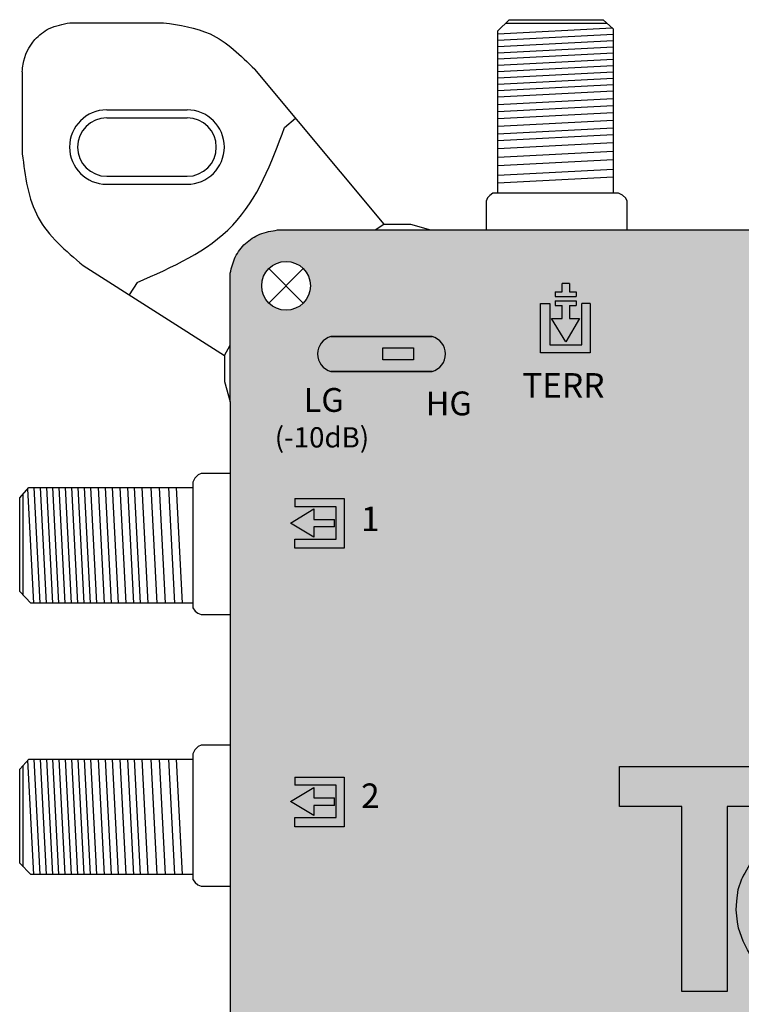
# Model space of a CAD drawing. Units: millimetres. Extents: x -3 to 203, y 0 to 121.
# Drawn here: x -3 to 42, y 60 to 121 of the extents above; entities that cross this region are included whole.
import ezdxf

# ---------------------------------------------------------------- set-up
doc = ezdxf.new("R2010")
doc.units = ezdxf.units.MM
doc.styles.get("Standard").update_dxf_attribs({"font": 'arial.ttf'})

# ---------------------------------------------------------------- blocks, each defined once
blk = doc.blocks.new('A$C4C81741A')
for points in [[(0, 11.668), (8.815, 11.671), (8.815, 9.591), (5.566, 9.593), (5.564, 0.028), (3.216, 0.026), (3.223, 9.592), (0.006, 9.591), (0.002, 11.668)], [(24.919, 3.871), (24.936, 4.074), (24.97, 4.399), (24.957, 4.982), (24.852, 5.531), (24.653, 6.038), (24.357, 6.647), (24.122, 6.99), (23.635, 7.544), (23.114, 7.95), (22.445, 8.342), (21.654, 8.578), (21.059, 8.659), (20.342, 8.585), (19.625, 8.396), (18.624, 7.842), (17.793, 6.943), (17.516, 6.474), (17.348, 6.153), (17.275, 6.055), (17.189, 5.868), (17.189, 5.868)], [(39.388, 3.894), (39.405, 4.096), (39.439, 4.422), (39.426, 5.005), (39.321, 5.554), (39.122, 6.061), (38.826, 6.669), (38.591, 7.013), (38.104, 7.567), (37.583, 7.972), (36.914, 8.364), (36.123, 8.601), (35.528, 8.682), (34.811, 8.608), (34.094, 8.418), (33.093, 7.864), (32.262, 6.965), (31.984, 6.497), (31.817, 6.176), (31.744, 6.077), (31.658, 5.89), (31.658, 5.89)], [(14.054, 3.862), (14.071, 4.064), (14.105, 4.39), (14.092, 4.973), (13.986, 5.522), (13.788, 6.029), (13.492, 6.637), (13.257, 6.981), (12.77, 7.535), (12.249, 7.94), (11.58, 8.332), (10.788, 8.569), (10.193, 8.65), (9.477, 8.576), (8.76, 8.386), (7.759, 7.832), (6.927, 6.933), (6.65, 6.465), (6.482, 6.144), (6.41, 6.045), (6.323, 5.858), (6.323, 5.858)], [(24.331, 8.37), (26.548, 8.37), (28.172, 3.199), (29.821, 8.371), (31.987, 8.371), (29.152, 0.002), (27.088, 0), (24.331, 8.37)], [(46.768, 7.244), (45.433, 5.91), (44.876, 6.416), (44.332, 6.7), (43.826, 6.849), (43.146, 6.873), (42.503, 6.774), (42.157, 6.527), (42.008, 6.293), (41.996, 6.07), (42.046, 5.873), (42.157, 5.712), (42.416, 5.576), (42.948, 5.415), (44.159, 5.23), (45.297, 4.983), (46.112, 4.538), (46.52, 4.081), (46.718, 3.747), (46.904, 3.105), (46.928, 2.327), (46.805, 1.882), (46.508, 1.227), (46.224, 0.943), (45.692, 0.535), (45.111, 0.3), (44.234, 0.078), (43.776, 0.016), (42.812, 0.004), (42.033, 0.078), (41.143, 0.3), (40.624, 0.535), (40.092, 0.856), (39.783, 1.141), (39.524, 1.412), (40.945, 2.648), (41.193, 2.388), (41.823, 1.944), (42.515, 1.734), (43.072, 1.622), (43.665, 1.684), (44.196, 1.771), (44.543, 1.931), (44.777, 2.302), (44.839, 2.586), (44.802, 2.771), (44.666, 2.932), (44.32, 3.043), (42.997, 3.364), (42.07, 3.562), (41.502, 3.698), (40.822, 4.019), (40.377, 4.402), (40.068, 4.773), (39.907, 5.329), (39.858, 5.848), (39.895, 6.342), (40.142, 7.034), (40.55, 7.528), (41.069, 7.96), (42.021, 8.356), (42.849, 8.492), (43.69, 8.529), (44.53, 8.43), (45.371, 8.183), (46.112, 7.775), (46.558, 7.491), (46.755, 7.219), (45.433, 5.91), (45.124, 6.231), (45.124, 6.231)], [(8.338, 5.346), (11.789, 5.34), (11.67, 5.8), (11.556, 6.08), (11.335, 6.343), (11.049, 6.611), (10.78, 6.772), (10.464, 6.868), (10.153, 6.898), (9.819, 6.892), (9.448, 6.82), (9.138, 6.683), (8.959, 6.546), (8.672, 6.295), (8.517, 5.979), (8.415, 5.752), (8.356, 5.555), (8.35, 5.352), (8.35, 5.346)], [(19.203, 5.355), (22.655, 5.349), (22.535, 5.809), (22.422, 6.089), (22.201, 6.352), (21.914, 6.621), (21.645, 6.782), (21.329, 6.877), (21.018, 6.907), (20.684, 6.901), (20.314, 6.83), (20.003, 6.692), (19.824, 6.555), (19.537, 6.304), (19.382, 5.988), (19.281, 5.761), (19.221, 5.564), (19.215, 5.361), (19.215, 5.355)], [(33.672, 5.378), (37.123, 5.372), (37.004, 5.831), (36.891, 6.112), (36.67, 6.375), (36.383, 6.643), (36.114, 6.804), (35.798, 6.9), (35.487, 6.93), (35.153, 6.924), (34.783, 6.852), (34.472, 6.715), (34.293, 6.577), (34.006, 6.327), (33.851, 6.011), (33.75, 5.784), (33.69, 5.587), (33.684, 5.384), (33.684, 5.378)], [(14.054, 3.862), (8.201, 3.851), (8.201, 3.643), (8.253, 3.438), (8.279, 3.245), (8.33, 3.044), (8.409, 2.86), (8.504, 2.721), (8.556, 2.628), (8.615, 2.525), (8.729, 2.38), (8.847, 2.234), (9.025, 2.119), (9.226, 2.006), (9.361, 1.927), (9.737, 1.832), (9.778, 1.82), (9.985, 1.8), (10.14, 1.784), (10.252, 1.77), (10.448, 1.768), (10.562, 1.791), (10.597, 1.796), (10.759, 1.796), (10.885, 1.823), (11.028, 1.871), (11.222, 1.95), (11.332, 1.993), (11.405, 2.022), (11.523, 2.089), (11.629, 2.164), (11.672, 2.197), (11.759, 2.25), (11.784, 2.265), (11.847, 2.329), (11.885, 2.367), (11.914, 2.404), (11.956, 2.459), (12.001, 2.518), (12.045, 2.573), (12.076, 2.613), (12.108, 2.654), (12.133, 2.685), (12.153, 2.711), (12.166, 2.726), (12.177, 2.743), (12.198, 2.779), (12.213, 2.804), (12.233, 2.837), (12.248, 2.863), (13.975, 1.85), (13.94, 1.803), (13.674, 1.459), (13.649, 1.427), (13.625, 1.396), (13.6, 1.366), (13.568, 1.326), (13.542, 1.298), (13.52, 1.273), (13.495, 1.244), (13.478, 1.225), (13.457, 1.201), (13.443, 1.184), (13.43, 1.171), (13.413, 1.156), (13.393, 1.138), (13.376, 1.123), (13.359, 1.107), (13.338, 1.089), (13.321, 1.074), (13.299, 1.055), (13.278, 1.036), (13.268, 1.028), (13.232, 0.996), (13.216, 0.982), (13.188, 0.957), (13.169, 0.94), (13.145, 0.918), (13.119, 0.896), (13.096, 0.875), (12.965, 0.767), (12.824, 0.661), (12.689, 0.573), (12.502, 0.463), (12.378, 0.391), (12.191, 0.31), (12.068, 0.264), (11.956, 0.221), (11.814, 0.182), (11.658, 0.135), (11.546, 0.113), (11.386, 0.08), (11.169, 0.037), (11.003, 0.018), (10.875, 0.003), (10.737, 0.005), (10.486, 0.005), (10.159, 0.005), (10.01, 0.009), (9.722, 0.043), (9.59, 0.063), (9.41, 0.102), (9.296, 0.132), (9.146, 0.171), (8.912, 0.264), (8.624, 0.378), (8.415, 0.469), (8.222, 0.579), (8.057, 0.698), (7.836, 0.832), (7.633, 0.984), (7.465, 1.136), (7.305, 1.284), (7.172, 1.414), (6.98, 1.648), (6.74, 1.983), (6.618, 2.188), (6.405, 2.627), (6.159, 3.303), (6.111, 3.624), (6.038, 4.246), (6.077, 4.704), (6.146, 5.309), (6.323, 5.858), (6.323, 5.858)], [(24.919, 3.871), (19.067, 3.86), (19.066, 3.652), (19.118, 3.447), (19.144, 3.254), (19.195, 3.053), (19.275, 2.869), (19.369, 2.73), (19.422, 2.637), (19.48, 2.534), (19.595, 2.389), (19.712, 2.243), (19.89, 2.128), (20.091, 2.016), (20.226, 1.936), (20.602, 1.841), (20.644, 1.83), (20.851, 1.809), (21.005, 1.793), (21.117, 1.779), (21.313, 1.778), (21.427, 1.801), (21.462, 1.806), (21.624, 1.806), (21.75, 1.832), (21.893, 1.88), (22.087, 1.96), (22.197, 2.003), (22.271, 2.032), (22.388, 2.099), (22.494, 2.173), (22.537, 2.206), (22.624, 2.259), (22.649, 2.274), (22.712, 2.339), (22.751, 2.376), (22.779, 2.413), (22.822, 2.468), (22.867, 2.527), (22.91, 2.582), (22.942, 2.622), (22.974, 2.663), (22.998, 2.694), (23.019, 2.72), (23.031, 2.736), (23.042, 2.752), (23.063, 2.788), (23.078, 2.813), (23.098, 2.847), (23.114, 2.872), (24.84, 1.859), (24.805, 1.813), (24.539, 1.468), (24.515, 1.436), (24.491, 1.405), (24.466, 1.375), (24.433, 1.335), (24.407, 1.308), (24.385, 1.283), (24.36, 1.253), (24.344, 1.235), (24.323, 1.211), (24.308, 1.193), (24.296, 1.18), (24.279, 1.165), (24.258, 1.147), (24.242, 1.132), (24.224, 1.117), (24.203, 1.099), (24.186, 1.084), (24.165, 1.065), (24.143, 1.045), (24.134, 1.037), (24.097, 1.005), (24.081, 0.991), (24.053, 0.966), (24.034, 0.949), (24.01, 0.928), (23.985, 0.905), (23.962, 0.885), (23.831, 0.776), (23.69, 0.67), (23.555, 0.583), (23.368, 0.473), (23.243, 0.4), (23.056, 0.32), (22.934, 0.273), (22.821, 0.231), (22.679, 0.191), (22.524, 0.145), (22.411, 0.122), (22.251, 0.09), (22.035, 0.046), (21.869, 0.027), (21.74, 0.013), (21.603, 0.014), (21.351, 0.015), (21.024, 0.015), (20.876, 0.019), (20.588, 0.052), (20.455, 0.072), (20.276, 0.112), (20.161, 0.141), (20.012, 0.18), (19.777, 0.273), (19.49, 0.387), (19.28, 0.479), (19.088, 0.588), (18.923, 0.707), (18.701, 0.841), (18.498, 0.994), (18.33, 1.146), (18.17, 1.294), (18.037, 1.424), (17.846, 1.658), (17.606, 1.992), (17.484, 2.197), (17.27, 2.637), (17.025, 3.312), (16.977, 3.634), (16.903, 4.255), (16.942, 4.713), (17.011, 5.318), (17.189, 5.868), (17.189, 5.868)], [(39.388, 3.894), (33.536, 3.883), (33.535, 3.675), (33.587, 3.47), (33.613, 3.277), (33.664, 3.076), (33.744, 2.892), (33.838, 2.753), (33.89, 2.66), (33.949, 2.557), (34.063, 2.412), (34.181, 2.265), (34.359, 2.151), (34.56, 2.038), (34.695, 1.959), (35.071, 1.863), (35.113, 1.852), (35.32, 1.832), (35.474, 1.815), (35.586, 1.802), (35.782, 1.8), (35.896, 1.823), (35.931, 1.828), (36.093, 1.828), (36.219, 1.855), (36.362, 1.903), (36.556, 1.982), (36.666, 2.025), (36.74, 2.054), (36.857, 2.121), (36.963, 2.196), (37.006, 2.229), (37.093, 2.282), (37.118, 2.296), (37.181, 2.361), (37.22, 2.399), (37.248, 2.436), (37.29, 2.491), (37.336, 2.55), (37.379, 2.605), (37.411, 2.645), (37.443, 2.685), (37.467, 2.717), (37.488, 2.743), (37.5, 2.758), (37.511, 2.775), (37.532, 2.811), (37.547, 2.836), (37.567, 2.869), (37.582, 2.895), (39.309, 1.881), (39.274, 1.835), (39.008, 1.491), (38.984, 1.459), (38.96, 1.428), (38.935, 1.397), (38.902, 1.358), (38.876, 1.33), (38.854, 1.305), (38.829, 1.276), (38.813, 1.257), (38.792, 1.233), (38.777, 1.216), (38.765, 1.203), (38.748, 1.188), (38.727, 1.17), (38.71, 1.155), (38.693, 1.139), (38.672, 1.121), (38.655, 1.106), (38.634, 1.087), (38.612, 1.068), (38.602, 1.059), (38.566, 1.028), (38.55, 1.014), (38.522, 0.988), (38.503, 0.972), (38.479, 0.95), (38.454, 0.928), (38.431, 0.907), (38.3, 0.799), (38.158, 0.693), (38.024, 0.605), (37.836, 0.495), (37.712, 0.422), (37.525, 0.342), (37.403, 0.296), (37.29, 0.253), (37.148, 0.214), (36.993, 0.167), (36.88, 0.144), (36.72, 0.112), (36.504, 0.068), (36.337, 0.05), (36.209, 0.035), (36.072, 0.037), (35.82, 0.037), (35.493, 0.037), (35.345, 0.041), (35.057, 0.075), (34.924, 0.095), (34.745, 0.134), (34.63, 0.164), (34.48, 0.202), (34.246, 0.295), (33.959, 0.41), (33.749, 0.501), (33.556, 0.61), (33.392, 0.729), (33.17, 0.864), (32.967, 1.016), (32.799, 1.168), (32.639, 1.316), (32.506, 1.446), (32.315, 1.68), (32.075, 2.015), (31.952, 2.22), (31.739, 2.659), (31.494, 3.335), (31.445, 3.656), (31.372, 4.277), (31.411, 4.736), (31.48, 5.341), (31.658, 5.89), (31.658, 5.89)]]:
    blk.add_lwpolyline(points)
blk.add_lwpolyline([(14.358, 11.671), (16.546, 11.671), (16.546, 0.001), (14.358, 0.001)], close=True)
blk = doc.blocks.new('caratula_714601')
at = {"true_color": 0xffffff}
h = blk.add_hatch(color=7, dxfattribs=at)
h.dxf.hatch_style = 1
h.paths.add_polyline_path([(-146.877, 86.839), (-147.304, 86.839), (-147.304, 86.544), (-145.991, 86.544), (-145.991, 86.839), (-146.418, 86.839), (-146.418, 87.36), (-146.877, 87.36)])
h.paths.add_polyline_path([(-146.877, 85.171), (-147.538, 85.171), (-146.654, 83.717), (-145.784, 85.171), (-146.418, 85.171), (-146.418, 85.989), (-145.991, 85.989), (-145.991, 86.285), (-147.304, 86.285), (-147.304, 85.989), (-146.877, 85.989)])
h.paths.add_polyline_path([(-145.13, 86.121), (-145.637, 86.121), (-145.637, 83.531), (-147.654, 83.531), (-147.654, 86.11), (-148.228, 86.11), (-148.228, 83.024), (-145.13, 83.024)])
h = blk.add_hatch(color=7, dxfattribs=at)
h.dxf.hatch_style = 1
h.paths.add_polyline_path([(-161.309, 84.049, 0.769543), (-161.309, 81.875), (-154.99, 81.875, 0.769543), (-154.99, 84.049)])
h.paths.add_polyline_path([(-158.077, 83.338), (-156.157, 83.338), (-156.157, 82.6), (-158.077, 82.6)], flags=16)
at = {"true_color": 0x000000}
h = blk.add_hatch(color=18, dxfattribs=at)
h.dxf.hatch_style = 1
h.paths.add_polyline_path([(-156.157, 82.6), (-156.157, 83.338), (-158.077, 83.338), (-158.077, 82.6)])
at = {"linetype": 'Continuous', "true_color": 0xffffff}
h = blk.add_hatch(color=7, dxfattribs=at)
h.dxf.hatch_style = 1
h.paths.add_polyline_path([(-162.381, 72.175), (-161.087, 72.175), (-161.087, 72.635), (-162.381, 72.635), (-162.381, 73.296), (-163.835, 72.412), (-162.381, 71.542)])
h.paths.add_polyline_path([(-160.979, 73.429), (-160.979, 71.412), (-163.558, 71.412), (-163.558, 70.838), (-160.473, 70.838), (-160.473, 73.936), (-163.57, 73.936), (-163.57, 73.429)])
at = {"true_color": 0xffffff}
h = blk.add_hatch(color=7, dxfattribs=at)
h.paths.add_polyline_path([(-104.697, 53.249), (-107.311, 53.249), (-109.3, 47.01), (-111.26, 53.249), (-113.935, 53.249), (-110.608, 43.149), (-108.118, 43.152)])
h.paths.add_polyline_path([(-95.721, 49.188), (-95.848, 49.851), (-96.088, 50.462), (-96.445, 51.196), (-96.729, 51.611), (-97.316, 52.279), (-97.945, 52.769), (-98.752, 53.242), (-99.707, 53.527), (-100.425, 53.625), (-101.29, 53.535), (-102.155, 53.307), (-103.362, 52.638), (-104.366, 51.554), (-104.7, 50.988), (-104.902, 50.601), (-104.99, 50.482), (-105.095, 50.256), (-105.309, 49.594), (-105.392, 48.864), (-105.439, 48.311), (-105.35, 47.561), (-105.292, 47.173), (-104.996, 46.358), (-104.739, 45.827), (-104.591, 45.58), (-104.302, 45.177), (-104.071, 44.894), (-103.91, 44.738), (-103.717, 44.559), (-103.514, 44.375), (-103.269, 44.191), (-103.002, 44.03), (-102.803, 43.886), (-102.571, 43.754), (-102.318, 43.644), (-101.971, 43.506), (-101.688, 43.393), (-101.508, 43.347), (-101.37, 43.311), (-101.153, 43.264), (-100.993, 43.239), (-100.646, 43.199), (-100.467, 43.194), (-100.072, 43.194), (-99.769, 43.194), (-99.603, 43.192), (-99.448, 43.209), (-99.247, 43.232), (-98.986, 43.285), (-98.793, 43.324), (-98.657, 43.351), (-98.47, 43.407), (-98.299, 43.455), (-98.163, 43.506), (-98.015, 43.562), (-97.789, 43.659), (-97.639, 43.747), (-97.413, 43.879), (-97.251, 43.985), (-97.08, 44.113), (-96.922, 44.244), (-96.864, 44.296), (-96.812, 44.342), (-96.778, 44.372), (-96.703, 44.438), (-96.677, 44.461), (-96.651, 44.484), (-96.606, 44.524), (-96.516, 44.604), (-96.504, 44.616), (-96.487, 44.637), (-96.442, 44.689), (-96.411, 44.724), (-96.385, 44.754), (-96.353, 44.788), (-96.284, 44.872), (-96.255, 44.909), (-96.225, 44.948), (-95.905, 45.364), (-95.862, 45.419), (-97.946, 46.642), (-97.964, 46.611), (-97.988, 46.571), (-98.036, 46.489), (-98.085, 46.427), (-98.114, 46.39), (-98.153, 46.341), (-98.191, 46.292), (-98.243, 46.226), (-98.298, 46.155), (-98.349, 46.089), (-98.383, 46.044), (-98.43, 45.998), (-98.506, 45.92), (-98.536, 45.902), (-98.641, 45.838), (-98.693, 45.799), (-98.821, 45.709), (-98.963, 45.628), (-99.051, 45.593), (-99.184, 45.541), (-99.418, 45.445), (-99.591, 45.387), (-99.743, 45.355), (-99.938, 45.355), (-99.98, 45.349), (-100.118, 45.322), (-100.354, 45.323), (-100.49, 45.34), (-100.676, 45.36), (-100.926, 45.384), (-100.976, 45.398), (-101.429, 45.513), (-101.592, 45.609), (-101.835, 45.744), (-102.05, 45.883), (-102.192, 46.059), (-102.33, 46.234), (-102.4, 46.359), (-102.463, 46.471), (-102.577, 46.638), (-102.673, 46.86), (-102.735, 47.103), (-102.766, 47.336), (-102.829, 47.583), (-102.829, 47.834), (-95.767, 47.847), (-95.746, 48.092), (-95.705, 48.484)])
h.paths.add_polyline_path([(-102.65, 49.638), (-102.642, 49.89), (-102.57, 50.128), (-102.448, 50.402), (-102.261, 50.783), (-101.915, 51.086), (-101.698, 51.251), (-101.324, 51.417), (-100.877, 51.503), (-100.474, 51.511), (-100.099, 51.475), (-99.717, 51.359), (-99.393, 51.165), (-99.047, 50.841), (-98.78, 50.524), (-98.643, 50.186), (-98.499, 49.631)], flags=16)
h.paths.add_polyline_path([(-88.638, 49.162), (-90.01, 49.46), (-91.472, 49.684), (-92.113, 49.877), (-92.426, 50.041), (-92.56, 50.235), (-92.62, 50.474), (-92.605, 50.742), (-92.426, 51.025), (-92.009, 51.323), (-91.233, 51.443), (-90.413, 51.413), (-89.801, 51.234), (-89.145, 50.891), (-88.474, 50.28), (-86.884, 51.869), (-87.116, 52.188), (-87.653, 52.531), (-88.548, 53.023), (-89.562, 53.321), (-90.577, 53.44), (-91.591, 53.395), (-92.59, 53.232), (-93.739, 52.754), (-94.365, 52.233), (-94.857, 51.636), (-95.156, 50.802), (-95.2, 50.205), (-95.141, 49.579), (-94.947, 48.908), (-94.574, 48.461), (-94.037, 47.999), (-93.217, 47.611), (-92.531, 47.447), (-91.412, 47.209), (-89.816, 46.821), (-89.398, 46.687), (-89.234, 46.493), (-89.19, 46.27), (-89.264, 45.927), (-89.547, 45.48), (-89.965, 45.286), (-90.606, 45.182), (-91.322, 45.107), (-91.994, 45.241), (-92.829, 45.495), (-93.59, 46.031), (-93.888, 46.344), (-95.603, 44.854), (-95.29, 44.526), (-94.917, 44.183), (-94.276, 43.795), (-93.649, 43.512), (-92.575, 43.244), (-91.636, 43.154), (-90.472, 43.169), (-89.92, 43.244), (-88.861, 43.512), (-88.16, 43.795), (-87.519, 44.287), (-87.176, 44.63), (-86.818, 45.42), (-86.669, 45.957), (-86.699, 46.896), (-86.922, 47.671), (-87.161, 48.074), (-87.653, 48.625)])
h.paths.add_polyline_path([(-113.179, 49.161), (-113.306, 49.823), (-113.546, 50.435), (-113.903, 51.169), (-114.187, 51.583), (-114.775, 52.252), (-115.403, 52.741), (-116.211, 53.214), (-117.165, 53.5), (-117.883, 53.598), (-118.748, 53.508), (-119.613, 53.28), (-120.82, 52.611), (-121.824, 51.526), (-122.158, 50.961), (-122.361, 50.574), (-122.448, 50.455), (-122.553, 50.229), (-122.767, 49.566), (-122.85, 48.836), (-122.897, 48.283), (-122.809, 47.534), (-122.751, 47.146), (-122.455, 46.331), (-122.197, 45.8), (-122.05, 45.553), (-121.76, 45.149), (-121.529, 44.867), (-121.368, 44.71), (-121.175, 44.532), (-120.973, 44.348), (-120.728, 44.164), (-120.46, 44.002), (-120.262, 43.859), (-120.029, 43.727), (-119.776, 43.616), (-119.429, 43.479), (-119.147, 43.366), (-118.966, 43.32), (-118.828, 43.284), (-118.612, 43.236), (-118.451, 43.212), (-118.104, 43.172), (-117.925, 43.167), (-117.53, 43.167), (-117.227, 43.166), (-117.061, 43.165), (-116.906, 43.182), (-116.706, 43.205), (-116.444, 43.257), (-116.251, 43.296), (-116.116, 43.324), (-115.928, 43.38), (-115.757, 43.428), (-115.621, 43.479), (-115.473, 43.535), (-115.247, 43.632), (-115.097, 43.72), (-114.872, 43.852), (-114.709, 43.958), (-114.539, 44.086), (-114.38, 44.217), (-114.322, 44.269), (-114.27, 44.315), (-114.236, 44.345), (-114.161, 44.411), (-114.135, 44.434), (-114.109, 44.457), (-114.064, 44.497), (-113.974, 44.577), (-113.963, 44.589), (-113.945, 44.61), (-113.9, 44.662), (-113.869, 44.697), (-113.843, 44.727), (-113.812, 44.761), (-113.742, 44.845), (-113.713, 44.882), (-113.683, 44.921), (-113.363, 45.337), (-113.32, 45.392), (-115.404, 46.615), (-115.422, 46.584), (-115.447, 46.544), (-115.494, 46.461), (-115.543, 46.4), (-115.572, 46.362), (-115.611, 46.313), (-115.649, 46.265), (-115.702, 46.199), (-115.756, 46.128), (-115.807, 46.061), (-115.842, 46.017), (-115.888, 45.971), (-115.964, 45.893), (-115.995, 45.875), (-116.099, 45.811), (-116.151, 45.771), (-116.279, 45.682), (-116.421, 45.601), (-116.509, 45.566), (-116.642, 45.514), (-116.877, 45.418), (-117.049, 45.36), (-117.201, 45.328), (-117.396, 45.328), (-117.439, 45.322), (-117.576, 45.294), (-117.812, 45.296), (-117.948, 45.313), (-118.134, 45.333), (-118.384, 45.357), (-118.434, 45.371), (-118.887, 45.485), (-119.051, 45.581), (-119.293, 45.717), (-119.508, 45.856), (-119.65, 46.032), (-119.788, 46.207), (-119.859, 46.331), (-119.922, 46.444), (-120.036, 46.611), (-120.132, 46.833), (-120.193, 47.076), (-120.224, 47.309), (-120.288, 47.556), (-120.287, 47.807), (-113.225, 47.82), (-113.204, 48.065), (-113.164, 48.457)])
h.paths.add_polyline_path([(-120.108, 49.611), (-120.101, 49.863), (-120.029, 50.101), (-119.906, 50.374), (-119.719, 50.756), (-119.373, 51.059), (-119.157, 51.224), (-118.782, 51.39), (-118.335, 51.476), (-117.932, 51.483), (-117.557, 51.447), (-117.175, 51.332), (-116.851, 51.138), (-116.505, 50.814), (-116.239, 50.497), (-116.102, 50.158), (-115.958, 49.604)], flags=16)
h.paths.add_polyline_path([(-123.328, 57.232), (-125.968, 57.232), (-125.968, 43.151), (-123.328, 43.151)])
h.paths.add_polyline_path([(-126.289, 49.15), (-126.416, 49.812), (-126.656, 50.424), (-127.013, 51.158), (-127.297, 51.572), (-127.885, 52.241), (-128.513, 52.73), (-129.321, 53.203), (-130.275, 53.489), (-130.993, 53.586), (-131.858, 53.497), (-132.723, 53.268), (-133.931, 52.6), (-134.934, 51.515), (-135.268, 50.95), (-135.471, 50.563), (-135.558, 50.444), (-135.663, 50.218), (-135.877, 49.555), (-135.96, 48.825), (-136.007, 48.272), (-135.919, 47.523), (-135.861, 47.135), (-135.565, 46.319), (-135.307, 45.789), (-135.16, 45.542), (-134.87, 45.138), (-134.639, 44.856), (-134.478, 44.699), (-134.285, 44.52), (-134.083, 44.337), (-133.838, 44.153), (-133.57, 43.991), (-133.372, 43.847), (-133.139, 43.716), (-132.886, 43.605), (-132.54, 43.467), (-132.257, 43.355), (-132.076, 43.309), (-131.938, 43.273), (-131.722, 43.225), (-131.561, 43.201), (-131.214, 43.161), (-131.035, 43.156), (-130.641, 43.156), (-130.337, 43.155), (-130.171, 43.153), (-130.016, 43.171), (-129.816, 43.193), (-129.554, 43.246), (-129.361, 43.285), (-129.226, 43.313), (-129.038, 43.369), (-128.867, 43.416), (-128.731, 43.468), (-128.583, 43.524), (-128.357, 43.621), (-128.207, 43.709), (-127.982, 43.841), (-127.819, 43.947), (-127.649, 44.075), (-127.491, 44.205), (-127.432, 44.257), (-127.38, 44.304), (-127.346, 44.334), (-127.271, 44.399), (-127.245, 44.423), (-127.219, 44.445), (-127.174, 44.485), (-127.084, 44.566), (-127.073, 44.578), (-127.055, 44.599), (-127.01, 44.65), (-126.979, 44.686), (-126.953, 44.716), (-126.922, 44.749), (-126.852, 44.833), (-126.823, 44.871), (-126.794, 44.91), (-126.473, 45.325), (-126.43, 45.381), (-128.514, 46.604), (-128.532, 46.573), (-128.557, 46.532), (-128.605, 46.45), (-128.653, 46.389), (-128.682, 46.351), (-128.721, 46.302), (-128.759, 46.254), (-128.812, 46.187), (-128.866, 46.116), (-128.917, 46.05), (-128.952, 46.005), (-128.998, 45.96), (-129.074, 45.882), (-129.105, 45.864), (-129.209, 45.8), (-129.261, 45.76), (-129.389, 45.67), (-129.531, 45.59), (-129.619, 45.555), (-129.752, 45.503), (-129.987, 45.407), (-130.159, 45.349), (-130.311, 45.317), (-130.506, 45.317), (-130.549, 45.311), (-130.686, 45.283), (-130.922, 45.285), (-131.058, 45.301), (-131.244, 45.321), (-131.494, 45.346), (-131.544, 45.359), (-131.998, 45.474), (-132.161, 45.57), (-132.403, 45.706), (-132.618, 45.844), (-132.76, 46.021), (-132.898, 46.196), (-132.969, 46.32), (-133.032, 46.432), (-133.146, 46.6), (-133.242, 46.822), (-133.303, 47.065), (-133.335, 47.298), (-133.398, 47.545), (-133.397, 47.796), (-126.335, 47.809), (-126.314, 48.054), (-126.274, 48.446)])
h.paths.add_polyline_path([(-133.218, 49.6), (-133.211, 49.852), (-133.139, 50.09), (-133.016, 50.363), (-132.829, 50.745), (-132.483, 51.047), (-132.267, 51.213), (-131.892, 51.379), (-131.445, 51.465), (-131.042, 51.472), (-130.667, 51.436), (-130.285, 51.321), (-129.961, 51.127), (-129.615, 50.802), (-129.349, 50.486), (-129.212, 50.147), (-129.068, 49.593)], flags=16)
h.paths.add_polyline_path([(-136.576, 54.724), (-132.657, 54.721), (-132.657, 57.231), (-143.29, 57.228), (-143.285, 54.722), (-139.404, 54.723), (-139.412, 43.18), (-136.579, 43.183)])
at = {"linetype": 'Continuous', "true_color": 0xffffff}
h = blk.add_hatch(color=7, dxfattribs=at)
h.dxf.hatch_style = 1
h.paths.add_polyline_path([(-160.979, 56.052), (-160.979, 54.035), (-163.558, 54.035), (-163.558, 53.46), (-160.473, 53.46), (-160.473, 56.559), (-163.57, 56.559), (-163.57, 56.052)])
h.paths.add_polyline_path([(-162.381, 54.797), (-161.087, 54.797), (-161.087, 55.257), (-162.381, 55.257), (-162.381, 55.918), (-163.835, 55.034), (-162.381, 54.164)])
at = {"color": 7, "linetype": 'Continuous'}
for p, q in [((-146.418, 87.36), (-146.877, 87.36)), ((-161.087, 72.175), (-161.087, 72.635)), ((-161.087, 54.797), (-161.087, 55.257))]:
    blk.add_line(p, q, dxfattribs=at)
for p, q in [((-146.877, 86.839), (-146.877, 87.36)), ((-146.418, 87.36), (-146.418, 86.839)), ((-147.304, 86.839), (-146.877, 86.839)), ((-147.304, 86.839), (-147.304, 86.544)), ((-146.418, 86.839), (-145.991, 86.839)), ((-145.991, 86.839), (-145.991, 86.544)), ((-147.304, 86.544), (-145.991, 86.544)), ((-147.304, 86.285), (-145.991, 86.285)), ((-147.304, 86.285), (-147.304, 85.989)), ((-145.991, 86.285), (-145.991, 85.989)), ((-147.304, 85.989), (-146.877, 85.989)), ((-146.418, 85.989), (-145.991, 85.989))]:
    blk.add_line(p, q)
at = {"color": 7}
for p, q in [((-148.228, 83.024), (-148.228, 86.11)), ((-148.228, 86.11), (-147.654, 86.11)), ((-147.654, 86.11), (-147.654, 83.531)), ((-145.637, 83.531), (-145.637, 86.121)), ((-145.13, 86.121), (-145.637, 86.121)), ((-145.13, 86.121), (-145.13, 83.024)), ((-146.877, 85.171), (-146.877, 85.989)), ((-146.418, 85.989), (-146.418, 85.171)), ((-146.654, 83.717), (-147.538, 85.171)), ((-147.538, 85.171), (-146.877, 85.171)), ((-145.784, 85.171), (-146.654, 83.717)), ((-146.418, 85.171), (-145.784, 85.171)), ((-145.13, 83.024), (-148.228, 83.024)), ((-147.654, 83.531), (-145.637, 83.531)), ((-163.57, 73.936), (-160.473, 73.936)), ((-163.57, 73.936), (-163.57, 73.429)), ((-160.473, 73.936), (-160.473, 70.838)), ((-163.835, 72.412), (-162.381, 73.296)), ((-160.979, 73.429), (-163.57, 73.429)), ((-162.381, 73.296), (-162.381, 72.635)), ((-160.979, 71.412), (-160.979, 73.429)), ((-162.381, 72.635), (-161.087, 72.635)), ((-162.381, 71.542), (-163.835, 72.412)), ((-161.087, 72.175), (-162.381, 72.175)), ((-162.381, 72.175), (-162.381, 71.542)), ((-163.558, 70.838), (-163.558, 71.412)), ((-163.558, 71.412), (-160.979, 71.412)), ((-160.473, 70.838), (-163.558, 70.838)), ((-163.57, 56.559), (-160.473, 56.559)), ((-163.57, 56.559), (-163.57, 56.052)), ((-160.473, 56.559), (-160.473, 53.46)), ((-163.835, 55.034), (-162.381, 55.918)), ((-160.979, 56.052), (-163.57, 56.052)), ((-162.381, 55.918), (-162.381, 55.257)), ((-160.979, 54.035), (-160.979, 56.052)), ((-162.381, 54.164), (-163.835, 55.034)), ((-162.381, 55.257), (-161.087, 55.257)), ((-161.087, 54.797), (-162.381, 54.797)), ((-162.381, 54.797), (-162.381, 54.164)), ((-163.558, 53.46), (-163.558, 54.035)), ((-163.558, 54.035), (-160.979, 54.035)), ((-160.473, 53.46), (-163.558, 53.46))]:
    blk.add_line(p, q, dxfattribs=at)
at = {"linetype": 'Continuous'}
for points in [[(-154.99, 84.049), (-161.309, 84.049), (-161.309, 84.049), (-154.99, 84.049)], [(-158.077, 83.338), (-156.157, 83.338), (-156.157, 82.6), (-158.077, 82.6)], [(-154.99, 81.875), (-161.309, 81.875), (-161.309, 81.875), (-154.99, 81.875)]]:
    blk.add_lwpolyline(points, close=True, dxfattribs=at)
for centre, start, end in [((-161.021, 82.962), 104.84035, 255.15965), ((-155.278, 82.962), 284.84035, 75.15965)]:
    blk.add_arc(centre, 1.124, start, end, dxfattribs=at)
at = {"xscale": 1.206600053802441, "yscale": 1.20660005429021, "zscale": 1.206600054109602}
blk.add_blockref('A$C4C81741A', (-143.293, 43.149), dxfattribs=at)
at = {"color": 7, "linetype": 'Continuous', "true_color": 0xffffff, "attachment_point": 1}
for s, width, insert, char_height in [('TERR', 0.61994, (-149.373, 81.767), 1.534), ('LG', 0.21687, (-163.01, 80.837), 1.487), ('HG', 1.48695, (-155.388, 80.62), 1.487), ('(-10dB)', 0.21687, (-164.815, 78.394), 1.2666), ('1', 0.61994, (-159.429, 73.443), 1.534), ('2', 0.61994, (-159.429, 56.164), 1.534)]:
    blk.add_mtext_dynamic_manual_height_columns(s, width=width, gutter_width=5.155, heights=[0], dxfattribs=dict(at, insert=insert, char_height=char_height))
blk = doc.blocks.new('714601')
at = {"true_color": 0x000000}
h = blk.add_hatch(color=18, dxfattribs=at)
h.dxf.hatch_style = 1
edge = h.paths.add_edge_path()
edge.add_spline(control_points=[(12.722, 108.061), (12.343, 108.051), (11.61, 107.858), (10.679, 107.269), (10.015, 106.401), (9.849, 105.713), (9.766, 105.369)], knot_values=[0, 0, 0, 0, 1.139579, 2.208496, 3.264297, 4.316131, 4.316131, 4.316131, 4.316131], degree=3, periodic=0)
edge.add_line((9.766, 105.369), (9.766, 97.345))
edge.add_line((9.766, 97.345), (9.766, 23.65))
edge.add_line((9.766, 23.65), (9.766, 16.101))
edge.add_spline(control_points=[(9.766, 16.101), (9.899, 15.387), (10.178, 13.885), (11.732, 12.986), (12.511, 12.986)], knot_values=[0, 0, 0, 0, 2.120163, 4.458468, 4.458468, 4.458468, 4.458468], degree=3, periodic=0)
edge.add_line((12.511, 12.986), (186.622, 12.986))
edge.add_spline(control_points=[(186.622, 12.986), (187.237, 13.095), (188.438, 13.308), (189.473, 14.61), (189.766, 15.539), (189.766, 15.91)], knot_values=[0, 0, 0, 0, 1.815774, 3.546598, 4.662196, 4.662196, 4.662196, 4.662196], degree=3, periodic=0)
edge.add_line((189.766, 15.91), (189.766, 97.387))
edge.add_line((189.766, 97.387), (189.766, 104.568))
edge.add_spline(control_points=[(189.766, 104.568), (189.766, 105.312), (189.522, 106.636), (188.026, 107.918), (186.902, 108.011), (186.293, 108.061)], knot_values=[0, 0, 0, 0, 2.231195, 3.745666, 5.539875, 5.539875, 5.539875, 5.539875], degree=3, periodic=0)
edge.add_line((186.293, 108.061), (12.722, 108.061))
h.paths.add_polyline_path([(11.73, 104.577, -1), (14.771, 104.577, -1)], flags=16)
h.paths.add_polyline_path([(184.773, 104.577, -1), (187.813, 104.577, -1)], flags=16)
h.paths.add_polyline_path([(14.771, 16.471, -1), (11.73, 16.471, -1)], flags=16)
h.paths.add_polyline_path([(187.813, 16.474, -1), (184.773, 16.474, -1)], flags=16)
for p, q in [((26.464, 120.492), (27.176, 121.183)), ((27.176, 121.183), (33.036, 121.183)), ((33.036, 121.183), (33.673, 120.604)), ((-0.238, 120.995), (5.597, 120.995)), ((26.464, 120.302), (33.598, 120.672)), ((26.464, 110.365), (26.464, 120.492)), ((26.952, 120.967), (33.265, 120.967)), ((33.673, 120.604), (33.673, 110.365)), ((26.464, 119.909), (33.673, 120.283)), ((26.464, 119.516), (33.673, 119.89)), ((26.464, 119.123), (33.673, 119.498)), ((26.464, 118.73), (33.673, 119.105)), ((26.464, 118.338), (33.673, 118.712)), ((19.383, 108.431), (11.297, 118.09)), ((26.464, 117.945), (33.673, 118.319)), ((-3.22, 117.93), (-3.22, 112.812)), ((26.464, 117.552), (33.673, 117.926)), ((26.464, 117.552), (33.673, 117.926)), ((26.464, 117.159), (33.673, 117.533)), ((26.464, 116.766), (33.673, 117.14)), ((26.464, 116.373), (33.673, 116.747)), ((26.459, 115.888), (33.673, 116.262)), ((2.059, 115.557), (7.074, 115.557)), ((26.464, 115.448), (33.673, 115.822)), ((2.059, 115.057), (7.074, 115.057)), ((13.145, 114.456), (13.848, 115.044)), ((26.464, 115.019), (33.673, 115.393)), ((26.464, 114.541), (33.673, 114.915)), ((26.459, 114.064), (33.673, 114.439)), ((26.459, 113.644), (33.673, 114.019)), ((26.464, 113.155), (33.673, 113.529)), ((26.464, 112.595), (33.673, 112.97)), ((26.464, 112.083), (33.673, 112.458)), ((26.464, 111.489), (33.673, 111.863)), ((2.059, 111.412), (7.074, 111.412)), ((26.464, 111.011), (33.674, 111.385)), ((2.059, 110.912), (7.074, 110.912)), ((25.835, 110.062), (25.748, 109.863)), ((25.835, 110.062), (25.748, 109.863)), ((25.968, 110.221), (25.835, 110.062)), ((25.968, 110.221), (25.835, 110.062)), ((26.158, 110.365), (25.968, 110.221)), ((26.158, 110.365), (25.968, 110.221)), ((34, 110.365), (26.158, 110.365)), ((34, 110.365), (26.158, 110.365)), ((34.258, 110.239), (34, 110.365)), ((34.258, 110.239), (34, 110.365)), ((34.462, 110.049), (34.258, 110.239)), ((34.462, 110.049), (34.258, 110.239)), ((34.551, 109.858), (34.462, 110.049)), ((34.551, 109.858), (34.462, 110.049)), ((25.748, 109.863), (25.747, 109.812)), ((25.748, 109.863), (25.747, 109.812)), ((25.747, 109.812), (25.747, 108.061)), ((25.747, 109.812), (25.747, 108.061)), ((34.551, 108.062), (34.551, 109.858)), ((34.551, 108.061), (34.551, 109.858)), ((19.383, 108.431), (18.861, 108.061)), ((12.722, 108.061), (186.293, 108.061)), ((0.581, 105.844), (9.397, 100.229)), ((9.766, 97.345), (9.766, 105.369)), ((12.175, 105.652), (14.325, 103.502)), ((12.175, 103.502), (14.325, 105.652)), ((3.959, 104.788), (3.463, 104.008)), ((9.397, 100.229), (9.766, 100.882)), ((9.397, 100.229), (9.397, 98.612)), ((9.397, 98.612), (9.766, 97.345)), ((7.755, 92.779), (7.565, 92.576)), ((7.755, 92.779), (7.565, 92.576)), ((7.946, 92.868), (7.755, 92.779)), ((7.946, 92.868), (7.755, 92.779)), ((9.742, 92.868), (7.946, 92.868)), ((9.766, 92.868), (7.946, 92.868)), ((7.565, 92.576), (7.439, 92.317)), ((7.565, 92.576), (7.439, 92.317)), ((7.439, 92.317), (7.439, 84.475)), ((7.439, 92.317), (7.439, 84.475)), ((-3.379, 91.353), (-2.799, 91.991)), ((-3.163, 85.27), (-3.163, 91.582)), ((-2.498, 84.781), (-2.868, 91.915)), ((-2.799, 91.991), (7.439, 91.991)), ((-2.105, 84.781), (-2.479, 91.991)), ((-1.712, 84.781), (-2.086, 91.991)), ((-1.319, 84.781), (-1.693, 91.991)), ((-0.926, 84.781), (-1.3, 91.991)), ((-0.533, 84.781), (-0.908, 91.991)), ((-0.141, 84.781), (-0.515, 91.991)), ((0.252, 84.781), (-0.122, 91.991)), ((0.252, 84.781), (-0.122, 91.991)), ((0.645, 84.781), (0.271, 91.991)), ((1.038, 84.781), (0.664, 91.991)), ((1.431, 84.781), (1.057, 91.991)), ((1.917, 84.777), (1.542, 91.991)), ((2.357, 84.781), (1.982, 91.991)), ((2.786, 84.781), (2.411, 91.991)), ((3.263, 84.781), (2.889, 91.991)), ((3.74, 84.777), (3.366, 91.991)), ((4.16, 84.777), (3.786, 91.991)), ((4.649, 84.781), (4.275, 91.991)), ((5.209, 84.781), (4.835, 91.991)), ((5.721, 84.781), (5.346, 91.991)), ((6.315, 84.781), (5.941, 91.991)), ((6.793, 84.781), (6.419, 91.992)), ((-3.379, 85.493), (-3.379, 91.353)), ((-2.688, 84.781), (-3.379, 85.493)), ((7.439, 84.781), (-2.688, 84.781)), ((7.439, 84.475), (7.583, 84.285)), ((7.439, 84.475), (7.583, 84.285)), ((7.583, 84.285), (7.743, 84.153)), ((7.583, 84.285), (7.743, 84.153)), ((7.743, 84.153), (7.941, 84.066)), ((7.743, 84.153), (7.941, 84.066)), ((7.941, 84.066), (7.992, 84.064)), ((7.941, 84.066), (7.992, 84.064)), ((7.992, 84.064), (9.743, 84.064)), ((7.992, 84.064), (9.766, 84.064)), ((7.565, 75.63), (7.439, 75.372)), ((7.565, 75.63), (7.439, 75.372)), ((7.755, 75.834), (7.565, 75.63)), ((7.755, 75.834), (7.565, 75.63)), ((7.946, 75.923), (7.755, 75.834)), ((7.946, 75.923), (7.755, 75.834)), ((9.742, 75.923), (7.946, 75.923)), ((9.766, 75.923), (7.946, 75.923)), ((-3.379, 74.408), (-2.799, 75.045)), ((-2.498, 67.836), (-2.868, 74.97)), ((-2.799, 75.045), (7.439, 75.045)), ((-2.105, 67.836), (-2.479, 75.045)), ((-1.712, 67.836), (-2.086, 75.045)), ((-1.319, 67.836), (-1.693, 75.045)), ((-0.926, 67.836), (-1.3, 75.045)), ((-0.533, 67.836), (-0.908, 75.045)), ((-0.141, 67.836), (-0.515, 75.045)), ((0.252, 67.836), (-0.122, 75.045)), ((0.252, 67.836), (-0.122, 75.045)), ((0.645, 67.836), (0.271, 75.045)), ((1.038, 67.836), (0.664, 75.045)), ((1.431, 67.836), (1.057, 75.045)), ((1.917, 67.831), (1.542, 75.045)), ((2.357, 67.836), (1.982, 75.045)), ((2.786, 67.836), (2.411, 75.045)), ((3.263, 67.836), (2.889, 75.045)), ((3.74, 67.831), (3.366, 75.045)), ((4.16, 67.831), (3.786, 75.045)), ((4.649, 67.836), (4.275, 75.045)), ((5.209, 67.836), (4.835, 75.045)), ((5.721, 67.836), (5.346, 75.045)), ((6.315, 67.836), (5.941, 75.045)), ((6.793, 67.836), (6.419, 75.046)), ((7.439, 75.372), (7.439, 67.53)), ((7.439, 75.372), (7.439, 67.53)), ((-3.379, 68.548), (-3.379, 74.408)), ((-3.163, 68.324), (-3.163, 74.637)), ((-2.688, 67.836), (-3.379, 68.548)), ((7.439, 67.836), (-2.688, 67.836)), ((7.439, 67.53), (7.583, 67.34)), ((7.439, 67.53), (7.583, 67.34)), ((7.583, 67.34), (7.743, 67.207)), ((7.583, 67.34), (7.743, 67.207)), ((7.743, 67.207), (7.941, 67.12)), ((7.743, 67.207), (7.941, 67.12)), ((7.941, 67.12), (7.992, 67.119)), ((7.941, 67.12), (7.992, 67.119)), ((7.992, 67.119), (9.743, 67.119)), ((7.992, 67.119), (9.766, 67.119))]:
    blk.add_line(p, q)
for points in [[(19.383, 108.431), (21.01, 108.431), (22.277, 108.061)], [(9.766, 97.345), (9.766, 23.65)]]:
    blk.add_lwpolyline(points)
blk.add_circle((13.25, 104.577), 1.52)
for centre, radius, start, end in [((2.059, 113.235), 2.323, 90, 270), ((7.074, 113.235), 2.323, 270, 90), ((2.059, 113.235), 1.823, 90, 270), ((7.074, 113.235), 1.823, 270, 90)]:
    blk.add_arc(centre, radius, start, end)
for points, end_tangent in [([(-3.22, 117.93), (-3.167, 118.408), (-2.428, 119.939), (-1.531, 120.625), (-0.238, 120.995)], (0.999494, -0.031814)), ([(5.597, 120.995), (8.502, 120.29), (11.297, 118.09)], (0.65866, -0.752441)), ([(-3.22, 112.812), (-2.223, 108.842), (0.581, 105.844)], (0.839643, -0.543139)), ([(9.766, 105.369), (10.083, 106.372), (10.716, 107.217), (11.614, 107.797), (12.722, 108.061)], (0.999662, 0.026003))]:
    blk.add_spline(points, degree=3, dxfattribs=dict(end_tangent=end_tangent))
blk.add_open_spline([(3.959, 104.788), (6.161, 105.751), (10.548, 107.669), (12.376, 112.284), (13.143, 114.45), (13.144, 114.452), (13.145, 114.454), (13.145, 114.456)], degree=3, knots=[0, 0, 0, 0, 6.94662, 13.841352, 13.841352, 13.841352, 13.847521, 13.847521, 13.847521, 13.847521])
blk.add_blockref('caratula_714601', (177.36, 17.361))

msp = doc.modelspace()

# ---------------------------------------------------------------- block references
msp.add_blockref('714601', (0, 0))

doc.saveas('drawing.dxf')
